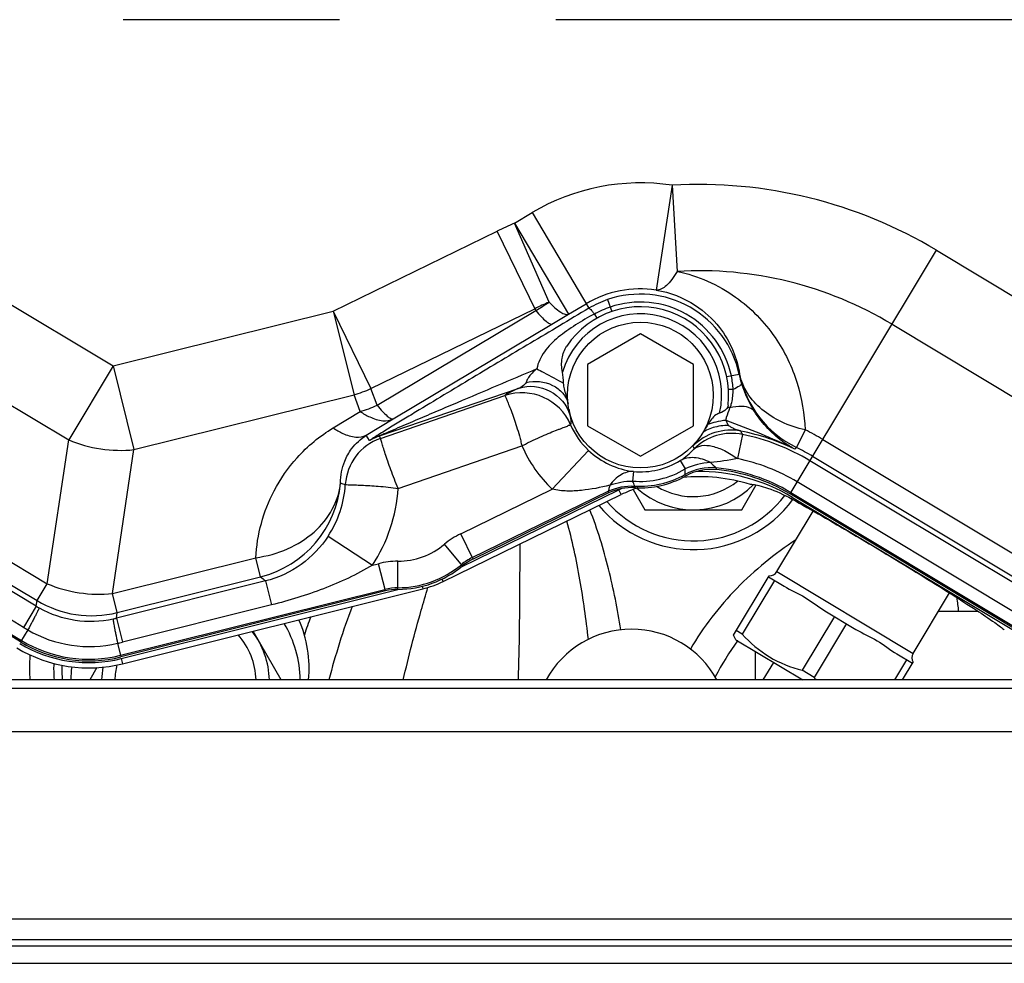
# Model space of a CAD drawing. Units: millimetres. Extents: x 3 to 584, y 10 to 410.
# Drawn here: x 298 to 309, y 324 to 335 of the extents above; entities that cross this region are included whole.
import ezdxf

# ---------------------------------------------------------------- set-up
doc = ezdxf.new("R2010")
doc.units = ezdxf.units.MM
doc.header["$LTSCALE"] = 32.67
doc.linetypes.add('CENTER', pattern=[0.6, 0.375, -0.075, 0.075, -0.075])
doc.layers.get('0').update_dxf_attribs({"linetype": 'CONTINUOUS'})
doc.layers.add('ALL_AXIS', color=7, linetype='CONTINUOUS')
doc.layers.add('ALL_FEATURES', color=7, linetype='CONTINUOUS')

msp = doc.modelspace()

# ---------------------------------------------------------------- linework, layer by layer
at = {"color": 9, "linetype": 'CONTINUOUS'}
for p, q in [((305.008284, 333.125422), (304.829374, 331.93925)), ((305.008284, 333.125422), (305.065648, 332.150165)), ((303.224221, 332.697381), (303.424346, 332.8161)), ((303.424346, 332.8161), (304.06704, 331.732705)), ((303.224221, 332.697381), (303.836254, 331.66567)), ((303.615604, 331.802267), (303.224221, 332.697381)), ((301.171597, 331.70127), (303.027241, 332.606328)), ((303.465634, 331.707486), (303.027241, 332.606328)), ((296.502169, 332.389118), (298.680588, 331.080192)), ((306.344756, 329.630719), (308.002169, 332.389118)), ((308.002169, 332.389118), (310.180588, 331.080192)), ((303.836254, 331.66567), (304.036379, 331.784388)), ((304.278896, 331.830768), (304.325241, 331.695797)), ((298.680588, 331.080192), (301.171597, 331.70127)), ((301.171597, 331.70127), (301.599859, 330.823204)), ((301.171597, 331.70127), (301.40794, 330.753351)), ((301.599859, 330.823204), (303.455503, 331.728262)), ((301.668736, 330.633965), (303.465634, 331.707486)), ((303.649407, 331.553842), (303.836254, 331.66567)), ((304.129784, 331.667712), (304.157136, 331.620106)), ((295.999009, 331.551718), (298.177428, 330.242792)), ((301.852508, 330.48032), (303.649407, 331.553842)), ((307.499009, 331.551718), (309.677428, 330.242792)), ((298.680588, 331.080192), (298.177428, 330.242792)), ((298.680588, 331.080192), (298.916931, 330.132273)), ((305.768405, 330.984411), (305.628733, 330.955138)), ((305.772248, 330.986224), (305.768405, 330.984409)), ((298.916931, 330.132273), (301.40794, 330.753351)), ((301.476817, 330.564112), (301.40794, 330.753351)), ((301.668736, 330.633965), (301.599859, 330.823204)), ((301.698355, 330.287252), (303.276589, 330.829172)), ((301.70791, 330.259426), (303.117365, 330.743391)), ((301.171532, 330.378474), (301.476817, 330.564112)), ((301.54722, 330.294681), (301.852508, 330.48032)), ((305.805019, 330.304411), (305.748793, 330.030583)), ((306.514938, 330.356673), (306.416671, 330.156882)), ((295.215321, 330.247443), (297.933989, 328.613903)), ((297.933989, 328.613903), (298.177428, 330.242792)), ((301.583211, 330.234014), (301.54722, 330.294681)), ((301.70791, 330.259426), (301.698222, 330.287638)), ((306.715321, 330.247443), (309.433989, 328.613903)), ((298.673492, 328.503383), (298.916931, 330.132273)), ((301.907978, 329.693955), (303.309723, 330.175273)), ((304.063191, 330.123341), (303.653222, 329.68553)), ((306.416671, 330.156882), (306.397575, 330.137358)), ((297.809877, 328.359903), (295.070264, 330.006028)), ((295.100648, 330.056595), (297.819315, 328.423054)), ((305.100901, 330.007666), (305.157287, 329.914836)), ((309.309877, 328.359903), (306.570264, 330.006028)), ((306.600648, 330.056595), (309.319315, 328.423054)), ((304.571953, 329.884963), (304.562189, 329.776795)), ((297.665903, 328.120289), (294.92629, 329.766414)), ((309.165903, 328.120289), (306.42629, 329.766414)), ((294.854302, 329.646607), (297.642712, 327.971162)), ((302.615914, 329.179601), (303.653223, 329.685529)), ((302.74738, 328.910056), (304.286866, 329.660913)), ((304.286866, 329.660913), (304.290616, 329.642119)), ((304.433967, 329.623028), (304.407636, 329.677013)), ((306.354302, 329.646607), (309.142712, 327.971162)), ((306.362025, 329.575123), (306.37172, 329.591259)), ((301.115039, 329.153074), (301.61621, 328.82375)), ((302.755505, 328.893396), (302.615914, 329.179601)), ((302.635033, 328.815564), (302.431503, 329.060463)), ((298.673492, 328.503383), (300.296512, 328.908047)), ((300.350376, 328.692011), (300.296513, 328.908047)), ((301.905437, 328.550013), (301.903931, 328.868442)), ((301.616209, 328.823747), (301.686084, 328.841171)), ((301.76312, 328.532197), (301.686084, 328.841171)), ((306.195801, 328.751914), (307.738702, 327.824846)), ((300.406095, 328.645105), (298.717918, 328.224195)), ((298.727356, 328.287347), (300.350376, 328.692011)), ((300.4061, 328.645106), (300.473727, 328.373868)), ((302.403527, 328.667616), (302.417278, 328.639423)), ((297.819315, 328.423054), (297.933989, 328.613903)), ((298.764122, 327.803566), (301.758636, 328.550182)), ((302.177879, 328.585487), (302.185468, 328.555051)), ((297.809877, 328.359903), (297.819315, 328.423054)), ((298.727356, 328.287347), (298.673492, 328.503383)), ((297.809877, 328.359903), (297.665903, 328.120289)), ((300.473727, 328.373868), (298.785545, 327.952957)), ((298.717918, 328.224195), (298.727356, 328.287347)), ((298.717918, 328.224195), (298.785545, 327.952957)), ((297.714856, 328.091231), (297.633166, 327.955273)), ((298.730236, 327.939482), (298.768606, 327.785581)), ((298.773429, 327.766237), (298.78796, 327.707957)), ((333.0001, 327.524598), (260.6001, 327.524598)), ((260.6001, 326.942398), (333.0001, 326.942398)), ((250.8001, 324.819225), (333.0001, 324.819225)), ((250.8001, 324.585256), (333.0001, 324.585256)), ((250.8001, 324.515883), (333.0001, 324.515883)), ((250.8001, 324.316644), (333.0001, 324.316644))]:
    msp.add_line(p, q, dxfattribs=at)
at = {"color": 7, "linetype": 'CONTINUOUS'}
for p, q in [((304.65, 331.44282), (304.05, 331.09641)), ((305.25, 331.09641), (304.65, 331.44282)), ((304.05, 331.09641), (304.05, 330.40359)), ((305.25, 330.40359), (305.25, 331.09641)), ((304.05, 330.40359), (304.65, 330.05718)), ((304.65, 330.05718), (305.25, 330.40359)), ((302.623232, 328.806701), (304.407636, 329.677013)), ((304.290616, 329.642119), (302.755505, 328.893396)), ((304.567835, 329.681544), (304.701517, 329.45)), ((305.798483, 329.45), (305.961763, 329.732809)), ((305.900986, 329.740053), (305.89563, 329.737996)), ((305.89563, 329.737995), (305.897735, 329.739529)), ((297.633166, 327.955273), (294.844756, 329.630719)), ((302.417278, 328.639423), (304.433967, 329.623028)), ((309.133166, 327.955273), (306.344756, 329.630719)), ((306.37172, 329.591259), (309.122898, 327.938185)), ((304.701517, 329.45), (305.798483, 329.45)), ((306.195801, 328.751914), (306.60736, 329.436864)), ((305.704279, 328.030964), (306.108339, 328.703434)), ((306.168054, 328.651923), (305.802114, 328.042897)), ((306.101439, 328.69195), (306.276899, 328.586523)), ((301.76312, 328.532197), (298.768606, 327.785581)), ((298.773429, 327.766237), (301.920173, 328.550808)), ((298.78796, 327.707957), (302.185468, 328.555051)), ((307.738702, 327.824846), (308.150257, 328.509787)), ((306.740288, 328.30809), (307.091208, 328.097236)), ((306.849133, 328.24269), (306.483192, 327.633663)), ((300.582408, 327.525214), (300.264372, 328.076068)), ((305.802114, 328.042897), (305.735499, 328.082923)), ((306.982363, 328.162637), (306.616423, 327.55361)), ((305.732267, 327.980464), (305.703527, 328.032312)), ((305.732267, 327.980464), (306.489929, 327.525214)), ((307.663441, 327.753404), (307.526331, 327.525214)), ((307.554597, 327.818804), (307.730057, 327.713377)), ((298.497977, 327.664446), (298.417592, 327.525214)), ((306.042042, 327.525214), (306.16085, 327.722945)), ((306.616423, 327.55361), (306.483192, 327.633663)), ((307.616997, 327.525214), (307.736957, 327.724861)), ((333.0001, 327.525214), (260.6001, 327.525214)), ((260.6001, 327.432326), (333.0001, 327.432326)), ((260.6001, 327.43003), (333.0001, 327.43003))]:
    msp.add_line(p, q, dxfattribs=at)
msp.add_circle((304.65, 330.75), 0.825, dxfattribs=at)
at = {"color": 9, "linetype": 'CONTINUOUS'}
for centre, radius, start, end in [((304.65, 330.75), 2.40229, 81.4227629, 120.677322), ((305.31468, 327.916385), 5.218041, 59, 93.3662653), ((305.31468, 327.916385), 5.218041, 113.6170274, 116), ((305.31468, 327.916385), 4.241102, 59, 93.3660734), ((304.65, 330.75), 1.202701, 81.4227629, 120.677322), ((304.65, 330.75), 1.142706, 11.8373747, 108.9509629), ((305.31468, 327.916385), 4.241102, 113.6170641, 116), ((295.004813, 345.260695), 15.977327, 301.9751709, 302.6113702), ((304.649681, 330.751847), 1.140856, 108.965936, 120.7108269), ((304.65, 330.75), 1.052933, 11.8375119, 108.9509627), ((304.65, 330.75), 0.92, 347.2192109, 163.5266878), ((304.693868, 330.623377), 1.18694, 108.968754, 118.3751329), ((306.888362, 331.219186), 1.144301, 191.8394919, 197.2984734), ((306.94688, 331.233908), 1.200461, 191.9070117, 243.7894267), ((307.051717, 331.27154), 1.315834, 197.3599925, 212.5216058), ((301.000052, 332.172586), 1.476685, 286.0346342, 293.9653658), ((303.310723, 330.177532), 0.597989, 23.1943789, 108.8656481), ((303.11236, 330.920685), 2.590865, 357.2008418, 357.6184498), ((301.06893, 331.983347), 1.476685, 286.0346342, 293.9653658), ((305.611707, 330.33684), 0.274266, 78.8832076, 84.7789526), ((304.65, 330.75), 0.858514, 203.1090498, 226.8809145), ((305.673525, 329.752318), 0.600234, 78.9705348, 135.7193829), ((305.684522, 329.716397), 0.600234, 78.4191991, 135.0121348), ((305.31468, 327.916385), 2.470908, 64.0072041, 78.9478637), ((305.31468, 327.916385), 2.437848, 59, 78.3966066), ((305.31468, 327.916385), 2.719491, 59, 63.8096841), ((301.9, 329.7), 0.591486, 108.9509738, 176.4164243), ((301.905943, 329.69198), 0.630838, 109.224884, 120.7698876), ((301.9, 329.7), 0.620908, 108.9509629, 120.677322), ((301.937049, 329.818189), 0.545996, 129.9124238, 130.3954098), ((301.884249, 329.730174), 0.587684, 108.4538885, 120.4148632), ((304.65, 330.75), 1.458308, 203.2102392, 226.8809895), ((304.683101, 330.784301), 0.906176, 226.8356391, 262.9535911), ((304.594983, 330.774196), 0.918435, 303.4251946, 316.392497), ((305.31468, 327.916385), 2.496841, 59, 63.8096877), ((304.65, 330.75), 0.868546, 264.8434242, 301.2748799), ((313.260125, 338.47192), 11.538499, 227.350051, 227.7888152), ((305.31468, 327.916385), 2.158307, 59, 78.3966066), ((304.65, 330.75), 0.977158, 264.8443218, 301.2749217), ((305.450516, 329.328173), 0.600227, 84.5226102, 119.372131), ((299.900368, 329.979784), 5.25732, 358.5989793, 359.2921633), ((297.09523, 327.096285), 8.875633, 18.4580496, 18.5891642), ((305.31468, 327.916385), 2.018536, 59, 84.5096502), ((300.059313, 329.856697), 1.200506, 284.0312398, 355.1232394), ((301.864827, 331.531971), 1.87889, 251.0757976, 252.8142376), ((301.075084, 328.229157), 3.815114, 23.0104797, 23.9324631), ((304.65, 330.75), 1.031464, 266.4783587, 299.3851305), ((301.560154, 328.67232), 3.784284, 17.8653663, 18.1515288), ((300.112702, 329.81157), 1.199291, 326.696666, 356.4337386), ((300.111804, 329.812171), 1.80006, 326.6942938, 356.2344873), ((310.725379, 330.358909), 6.171846, 185.9373859, 186.1118331), ((303.018528, 328.354119), 0.918433, 116, 129.7291327), ((301.9, 329.7), 0.831567, 270.2708673, 309.7291327), ((301.908273, 327.95002), 0.918433, 90.2708673, 104), ((303.018528, 328.354119), 0.618536, 116, 129.7291327), ((301.9, 329.7), 1.131464, 270.2708673, 309.7291327), ((304.367453, 333.407221), 6.194361, 229.5709923, 230.2446808), ((301.908273, 327.95002), 0.618536, 90.2708673, 104), ((298.437286, 329.452219), 1.200445, 239.0169314, 283.9830686), ((298.412382, 329.362315), 1.169548, 238.9918114, 240.8514008), ((298.428064, 329.39051), 1.201811, 240.8532, 282.1468), ((298.434816, 329.358966), 1.169552, 282.1486023, 284.0081861), ((300.39836, 332.667843), 5.305334, 238.9998907, 239.6146949), ((298.412825, 329.288544), 1.3859, 239.7601239, 283.2398923), ((298.405723, 329.241024), 1.481464, 239, 284), ((297.502075, 333.100633), 5.305268, 283.3853044, 284.0001121)]:
    msp.add_arc(centre, radius, start, end, dxfattribs=at)
at = {"color": 7, "linetype": 'CONTINUOUS'}
for centre, radius, start, end in [((304.65, 330.75), 1, 353.3882084, 146.3520062), ((305.454409, 329.309597), 0.599798, 84.2729643, 119.1815782), ((305.310709, 327.82544), 2.060064, 59, 90.7021236), ((305.31468, 327.916385), 2, 59, 84.2728552), ((304.65, 330.75), 1.05, 266.6484138, 299.1816873), ((305.25, 330.4), 0.8, 238.6287115, 308.71713), ((305.310709, 327.82544), 2, 72.9946799, 95.3039749), ((305.310709, 327.82544), 2.060064, 114.9952654, 116), ((305.310709, 327.82544), 2, 110.1899383, 116), ((305.25, 330.4), 0.95, 227.6694611, 315.7921089), ((305.25, 330.4), 1.3, 221.2080615, 322.8329544), ((303.018528, 328.354119), 0.6, 116, 129.7291327), ((301.9, 329.7), 1.15, 270.2708673, 309.7291327), ((306.110084, 328.803418), 0.1, 268.9998704, 328.9999948), ((301.9, 329.7), 1.18, 284, 296), ((301.908273, 327.95002), 0.6, 90.2708673, 104), ((299.5, 327.5), 0.95, 1.5225256, 37.2081673), ((299.5, 327.5), 1.3, 1.1115842, 30.7348973), ((299.5, 327.5), 0.8, 1.80852, 41.9230816), ((298.405723, 329.241024), 1.58, 239, 284), ((298.405723, 329.241024), 1.519936, 239, 284), ((298.405723, 329.241024), 1.5, 239, 284), ((307.824419, 327.773342), 0.1, 148.9999948, 209.0001192), ((299.5, 327.5), 1.3, 172.2879046, 178.8884158), ((299.5, 327.5), 0.95, 169.6113923, 178.4774744), ((299.5, 327.5), 0.8, 165.8387009, 178.19148), ((307.966086, 328.804596), 1.840259, 222.8270423, 224.0639729)]:
    msp.add_arc(centre, radius, start, end, dxfattribs=at)
at = {"color": 9, "linetype": 'CONTINUOUS'}
for points, knots in [([(305.065648, 332.150169), (305.047471, 332.117879), (305.010519, 332.060902), (304.941202, 331.978958), (304.871183, 331.936623), (304.829374, 331.93925)], [0, 0, 0, 0, 0.339655846, 0.616007163, 1, 1, 1, 1]), ([(305.065662, 332.150165), (305.301851, 332.100972), (305.731562, 331.911313), (306.189997, 331.438771), (306.445915, 330.90528), (306.507865, 330.535012), (306.514938, 330.356673)], [0, 0, 0, 0, 0.292665396, 0.550527307, 0.783489903, 1, 1, 1, 1]), ([(304.829374, 331.93925), (304.985839, 331.913124), (305.257576, 331.806994), (305.545082, 331.542008), (305.706852, 331.265006), (305.758952, 331.076002), (305.772248, 330.986224)], [0, 0, 0, 0, 0.333613826, 0.592345613, 0.8091298, 1, 1, 1, 1]), ([(303.615604, 331.802268), (303.65678, 331.760455), (303.71362, 331.706657), (303.792054, 331.66388), (303.824942, 331.661011), (303.836254, 331.66567)], [0, 0, 0, 0, 0.657788816, 0.862862848, 1, 1, 1, 1]), ([(304.06704, 331.732705), (303.846538, 331.601354), (303.516384, 331.404441), (303.077363, 331.141946), (302.750676, 330.946217), (302.427583, 330.75211), (302.161992, 330.591949), (301.95491, 330.466351), (301.830448, 330.390518), (301.736245, 330.332465), (301.673447, 330.293808), (301.624503, 330.262062), (301.59602, 330.244746), (301.586729, 330.236982)], [0, 0, 0, 0, 0.265830218, 0.3981532, 0.529787908, 0.660271057, 0.788539954, 0.851012444, 0.911122852, 0.939483672, 0.965635635, 0.987460244, 1, 1, 1, 1]), ([(303.465636, 331.707486), (303.486138, 331.683173), (303.522908, 331.64116), (303.575343, 331.590326), (303.61367, 331.560482), (303.640624, 331.550947), (303.649407, 331.553842)], [0, 0, 0, 0, 0.389995836, 0.686450667, 0.886600082, 1, 1, 1, 1]), ([(304.129784, 331.667712), (304.057284, 331.629308), (303.917425, 331.546894), (303.750944, 331.433652), (303.635608, 331.328593), (303.562475, 331.244149), (303.506491, 331.150184), (303.484684, 331.081295), (303.477368, 331.046356)], [0, 0, 0, 0, 0.265239345, 0.524639309, 0.648906312, 0.768664525, 0.884593349, 1, 1, 1, 1]), ([(304.067039, 331.732704), (304.069987, 331.733228), (304.078451, 331.727354), (304.090997, 331.71539), (304.109244, 331.694231), (304.122368, 331.677461), (304.129784, 331.667712)], [0, 0, 0, 0, 0.098327865, 0.296099297, 0.597749295, 1, 1, 1, 1]), ([(303.477368, 331.046356), (303.327025, 330.982612), (303.026538, 330.855153), (302.6512, 330.695692), (302.351471, 330.568217), (302.127731, 330.472686), (301.942155, 330.393897), (301.799495, 330.331557), (301.72992, 330.303241), (301.698222, 330.287638)], [0, 0, 0, 0, 0.253283419, 0.50626407, 0.632528422, 0.758472026, 0.883614928, 0.945201504, 1, 1, 1, 1]), ([(303.408236, 330.98245), (303.39524, 330.968101), (303.374786, 330.939364), (303.361751, 330.907059), (303.355252, 330.893091)], [0, 0, 0, 0, 0.556858495, 1, 1, 1, 1]), ([(303.477368, 331.046356), (303.458361, 331.032113), (303.434884, 331.011005), (303.413347, 330.98815), (303.408236, 330.98245)], [0, 0, 0, 0, 0.756238019, 1, 1, 1, 1]), ([(303.477368, 331.046356), (303.503416, 331.033255), (303.60541, 330.980843), (303.706331, 330.926268), (303.780244, 330.883254)], [0, 0, 0, 0, 0.254261891, 1, 1, 1, 1]), ([(306.514938, 330.356673), (306.422806, 330.376548), (306.248092, 330.433881), (306.02183, 330.574884), (305.854214, 330.761231), (305.789975, 330.910761), (305.772248, 330.986224)], [0, 0, 0, 0, 0.276216324, 0.533585302, 0.772824335, 1, 1, 1, 1]), ([(303.355252, 330.893091), (303.351779, 330.885633), (303.333226, 330.856194), (303.301059, 330.838333), (303.276589, 330.829171)], [0, 0, 0, 0, 0.239464764, 1, 1, 1, 1]), ([(303.355252, 330.893091), (303.453344, 330.916816), (303.617456, 330.900218), (303.775344, 330.782011), (303.821768, 330.69732), (303.832678, 330.654143)], [0, 0, 0, 0, 0.521655906, 0.769802735, 1, 1, 1, 1]), ([(305.79582, 330.878928), (305.79602, 330.874651), (305.787829, 330.863779), (305.757255, 330.841007), (305.725387, 330.824767), (305.700987, 330.813024)], [0, 0, 0, 0, 0.109282389, 0.308984472, 1, 1, 1, 1]), ([(303.276589, 330.829172), (303.236211, 330.812143), (303.181722, 330.787626), (303.128077, 330.756185), (303.117365, 330.743391)], [0, 0, 0, 0, 0.724230268, 1, 1, 1, 1]), ([(305.700987, 330.813024), (305.69717, 330.813133), (305.679528, 330.813335), (305.661887, 330.812608), (305.64809, 330.811777)], [0, 0, 0, 0, 0.216487811, 1, 1, 1, 1]), ([(305.664588, 330.605959), (305.670681, 330.618932), (305.693319, 330.679272), (305.69769, 330.744422), (305.700134, 330.79416)], [0, 0, 0, 0, 0.223499317, 1, 1, 1, 1]), ([(303.117365, 330.743391), (303.11891, 330.73891), (303.12634, 330.723826), (303.139801, 330.690891), (303.161205, 330.63935), (303.187587, 330.570327), (303.218745, 330.486691), (303.249621, 330.390213), (303.273266, 330.313114), (303.288954, 330.259249), (303.296517, 330.221582), (303.305128, 330.193977), (303.309726, 330.175249)], [0, 0, 0, 0, 0.023681539, 0.083735445, 0.177817963, 0.302396833, 0.452840953, 0.623571295, 0.808252996, 0.855779412, 0.90367173, 1, 1, 1, 1]), ([(301.476817, 330.564112), (301.512067, 330.540985), (301.593191, 330.494651), (301.721092, 330.45052), (301.816975, 330.462148), (301.852508, 330.48032)], [0, 0, 0, 0, 0.316564369, 0.700328087, 1, 1, 1, 1]), ([(301.668736, 330.633965), (301.689238, 330.609652), (301.726009, 330.567639), (301.778443, 330.516804), (301.81677, 330.486961), (301.843725, 330.477425), (301.852508, 330.48032)], [0, 0, 0, 0, 0.389995837, 0.686450669, 0.886600084, 1, 1, 1, 1]), ([(303.842368, 330.585935), (303.843113, 330.580312), (303.845863, 330.56064), (303.849085, 330.541039), (303.851447, 330.527047)], [0, 0, 0, 0, 0.28558898, 1, 1, 1, 1]), ([(303.851447, 330.527047), (303.856072, 330.499677), (303.86361, 330.462775), (303.864431, 330.422822), (303.860374, 330.413048)], [0, 0, 0, 0, 0.723986341, 1, 1, 1, 1]), ([(305.619671, 330.463963), (305.620697, 330.476594), (305.630164, 330.525848), (305.653042, 330.570689), (305.664588, 330.605959)], [0, 0, 0, 0, 0.254554875, 1, 1, 1, 1]), ([(305.94222, 330.564124), (305.931103, 330.578769), (305.887714, 330.61213), (305.787645, 330.62749), (305.708622, 330.616098), (305.664588, 330.605959)], [0, 0, 0, 0, 0.188003087, 0.537970098, 1, 1, 1, 1]), ([(306.397575, 330.137358), (306.356872, 330.159222), (306.178546, 330.269007), (306.029786, 330.426625), (305.94222, 330.564124)], [0, 0, 0, 0, 0.220839632, 1, 1, 1, 1]), ([(305.619671, 330.463968), (305.580638, 330.459651), (305.511071, 330.447781), (305.442425, 330.429202), (305.413842, 330.416442)], [0, 0, 0, 0, 0.556462152, 1, 1, 1, 1]), ([(305.650059, 330.406006), (305.646541, 330.409813), (305.633564, 330.427729), (305.62879, 330.449962), (305.619675, 330.463961)], [0, 0, 0, 0, 0.236826891, 1, 1, 1, 1]), ([(306.397575, 330.137358), (306.271601, 330.19981), (306.014224, 330.314198), (305.750323, 330.411726), (305.619675, 330.463961)], [0, 0, 0, 0, 0.499824115, 1, 1, 1, 1]), ([(300.296512, 328.908047), (300.309445, 329.169512), (300.422898, 329.585212), (300.763172, 330.073123), (301.020714, 330.286767), (301.171532, 330.378474)], [0, 0, 0, 0, 0.443316588, 0.701090906, 1, 1, 1, 1]), ([(301.171532, 330.378474), (301.206781, 330.355347), (301.287905, 330.309013), (301.415807, 330.264882), (301.51169, 330.27651), (301.547222, 330.294682)], [0, 0, 0, 0, 0.316564369, 0.700328086, 1, 1, 1, 1]), ([(303.309736, 330.175252), (303.327335, 330.183125), (303.359989, 330.203642), (303.42839, 330.235405), (303.510158, 330.27365), (303.603158, 330.313848), (303.675157, 330.342485), (303.726552, 330.362208), (303.759307, 330.374895), (303.787625, 330.386509), (303.812103, 330.394151), (303.829225, 330.401295), (303.838022, 330.410432), (303.845643, 330.411044), (303.851573, 330.41005), (303.856121, 330.412085), (303.85892, 330.413159), (303.860374, 330.413049)], [0, 0, 0, 0, 0.096170896, 0.191506028, 0.375983222, 0.546514497, 0.696749878, 0.762470108, 0.821075139, 0.872026445, 0.91491251, 0.94927325, 0.963496153, 0.975479167, 0.985652386, 0.992728346, 1, 1, 1, 1]), ([(305.650059, 330.406006), (305.590308, 330.406148), (305.503612, 330.394792), (305.404092, 330.357272), (305.364374, 330.331434), (305.350144, 330.316742)], [0, 0, 0, 0, 0.562719596, 0.807376016, 1, 1, 1, 1]), ([(305.788358, 330.341465), (305.785091, 330.343615), (305.774466, 330.345324), (305.75835, 330.351433), (305.738677, 330.357987), (305.712303, 330.367446), (305.681357, 330.381533), (305.659307, 330.397084), (305.650059, 330.406006)], [0, 0, 0, 0, 0.076290555, 0.202576612, 0.33863964, 0.479895643, 0.749333701, 1, 1, 1, 1]), ([(305.805019, 330.304411), (305.80227, 330.3106), (305.797956, 330.319815), (305.79284, 330.332315), (305.78914, 330.338171), (305.788358, 330.341465)], [0, 0, 0, 0, 0.500046151, 0.750031217, 1, 1, 1, 1]), ([(301.255471, 329.754638), (301.254169, 329.838845), (301.280767, 329.978608), (301.386752, 330.164734), (301.483672, 330.254371), (301.54722, 330.294681)], [0, 0, 0, 0, 0.396063405, 0.646085088, 1, 1, 1, 1]), ([(301.90794, 329.693932), (301.877759, 329.762971), (301.838892, 329.865445), (301.790493, 329.996402), (301.762657, 330.081153), (301.741109, 330.151752), (301.721931, 330.209083), (301.71325, 330.24358), (301.70791, 330.259426)], [0, 0, 0, 0, 0.376636331, 0.547437118, 0.69789254, 0.822437622, 0.91641517, 1, 1, 1, 1]), ([(305.260003, 330.140736), (305.282908, 330.161539), (305.352911, 330.188529), (305.473957, 330.174736), (305.611246, 330.121609), (305.702239, 330.06435), (305.748793, 330.030583)], [0, 0, 0, 0, 0.17467383, 0.396478878, 0.675338084, 1, 1, 1, 1]), ([(305.442591, 329.985276), (305.386141, 330.015162), (305.271635, 330.055971), (305.147858, 330.034221), (305.100902, 330.007666)], [0, 0, 0, 0, 0.542134336, 1, 1, 1, 1]), ([(304.571953, 329.884963), (304.523461, 329.887664), (304.414141, 329.855009), (304.337409, 329.776037), (304.302721, 329.729068)], [0, 0, 0, 0, 0.454084506, 1, 1, 1, 1]), ([(300.296513, 328.908048), (300.420086, 328.925747), (300.657381, 328.99157), (300.961682, 329.180043), (301.177465, 329.440984), (301.244655, 329.651115), (301.255471, 329.754638)], [0, 0, 0, 0, 0.273308964, 0.531494026, 0.772116194, 1, 1, 1, 1]), ([(301.30967, 329.736971), (301.314326, 329.737768), (301.331159, 329.73474), (301.366568, 329.736305), (301.422263, 329.732464), (301.530132, 329.729055), (301.694307, 329.717937), (301.833409, 329.704898), (301.907947, 329.693934)], [0, 0, 0, 0, 0.023614504, 0.083548542, 0.177593349, 0.302074079, 0.623343333, 1, 1, 1, 1]), ([(304.302726, 329.729068), (304.19772, 329.702684), (304.036712, 329.670959), (303.818059, 329.659532), (303.706855, 329.671031), (303.653224, 329.68553)], [0, 0, 0, 0, 0.494882444, 0.746063184, 1, 1, 1, 1]), ([(304.302726, 329.729068), (304.300481, 329.719989), (304.294996, 329.697317), (304.289877, 329.674559), (304.286866, 329.660913)], [0, 0, 0, 0, 0.400921313, 1, 1, 1, 1]), ([(301.11504, 329.153073), (301.033904, 329.029584), (300.825604, 328.809116), (300.54981, 328.680899), (300.406095, 328.645105)], [0, 0, 0, 0, 0.499414387, 1, 1, 1, 1]), ([(301.616203, 328.823746), (301.440584, 328.717865), (301.065426, 328.545585), (300.672887, 328.423524), (300.473727, 328.373868)], [0, 0, 0, 0, 0.499770928, 1, 1, 1, 1]), ([(297.842723, 328.340879), (297.843039, 328.338689), (297.839241, 328.331666), (297.833843, 328.31771), (297.822786, 328.296048), (297.808379, 328.267226), (297.789811, 328.231585), (297.758449, 328.172066), (297.732938, 328.124634), (297.714857, 328.09123)], [0, 0, 0, 0, 0.023650179, 0.078808094, 0.164902052, 0.280687172, 0.424438528, 0.593999715, 1, 1, 1, 1]), ([(298.680945, 328.215606), (298.680003, 328.213604), (298.681582, 328.205777), (298.682663, 328.190853), (298.686904, 328.166905), (298.692254, 328.13513), (298.699591, 328.095618), (298.712181, 328.02953), (298.722709, 327.976712), (298.730234, 327.939481)], [0, 0, 0, 0, 0.023650176, 0.07880809, 0.16490205, 0.280687173, 0.424438532, 0.593999721, 1, 1, 1, 1])]:
    msp.add_open_spline(points, degree=3, knots=knots, dxfattribs=at)
at = {"color": 7, "linetype": 'CONTINUOUS'}
for points, knots in [([(303.767764, 331.010883), (303.758262, 331.061746), (303.751586, 331.165185), (303.790146, 331.262929), (303.817543, 331.304089)], [0, 0, 0, 0, 0.51135698, 1, 1, 1, 1]), ([(305.547206, 330.546476), (305.532289, 330.541271), (305.475956, 330.510873), (305.438298, 330.456782), (305.413842, 330.416442)], [0, 0, 0, 0, 0.250877826, 1, 1, 1, 1]), ([(305.636664, 330.609967), (305.633319, 330.60264), (305.611774, 330.571334), (305.574765, 330.556093), (305.547206, 330.546476)], [0, 0, 0, 0, 0.216276525, 1, 1, 1, 1]), ([(305.897746, 329.739526), (305.899021, 329.740015), (305.908244, 329.741494), (305.917522, 329.740246), (305.925329, 329.739262)], [0, 0, 0, 0, 0.147879897, 1, 1, 1, 1]), ([(305.925329, 329.739262), (305.947475, 329.736469), (306.003371, 329.724077), (306.152796, 329.678948), (306.275446, 329.62311), (306.362023, 329.575132)], [0, 0, 0, 0, 0.143022777, 0.365779017, 1, 1, 1, 1]), ([(306.36202, 329.575126), (306.591674, 329.447842), (306.949727, 329.240329), (307.433811, 328.951891), (307.807941, 328.724029), (308.148502, 328.512006), (308.429914, 328.331425), (308.617295, 328.206674), (308.72141, 328.131348), (308.757377, 328.103223), (308.770463, 328.091094)], [0, 0, 0, 0, 0.278300442, 0.438567696, 0.597267693, 0.742599549, 0.863748415, 0.951700286, 0.981088489, 1, 1, 1, 1]), ([(306.276899, 328.586523), (306.354225, 328.540061), (306.522367, 328.47023), (306.662962, 328.354553), (306.740288, 328.30809)], [0, 0, 0, 0, 0.500000098, 1, 1, 1, 1]), ([(307.091208, 328.097236), (307.168534, 328.050774), (307.336676, 327.980944), (307.477271, 327.865266), (307.554597, 327.818804)], [0, 0, 0, 0, 0.499999899, 1, 1, 1, 1])]:
    msp.add_open_spline(points, degree=3, knots=knots, dxfattribs=at)
for points in [[(303.780244, 330.883252), (303.778183, 330.925949), (303.775614, 330.968864), (303.767764, 331.010883)], [(303.790897, 330.819823), (303.78608, 330.840714), (303.781277, 330.861838), (303.780244, 330.883252)], [(303.828029, 330.679369), (303.817706, 330.726683), (303.801779, 330.772635), (303.790897, 330.819823)], [(305.643349, 330.634858), (305.64236, 330.626325), (305.640231, 330.617783), (305.636664, 330.609967)], [(305.413842, 330.416442), (305.402178, 330.397212), (305.389413, 330.37867), (305.376964, 330.359939)], [(304.588614, 329.701796), (304.487482, 329.707719), (304.381668, 329.686528), (304.290616, 329.642119)], [(305.802114, 328.042897), (305.893191, 327.944661), (306.099445, 327.766369), (306.353698, 327.66796), (306.483192, 327.633663)]]:
    msp.add_open_spline(points, degree=3, dxfattribs=at)
at = {"color": 9, "linetype": 'CONTINUOUS'}
for points in [[(303.276589, 330.829172), (303.387544, 330.866032), (303.648236, 330.838353), (303.818881, 330.639338), (303.851447, 330.527047)], [(305.700987, 330.813024), (305.698226, 330.864394), (305.691091, 330.915645), (305.68054, 330.965995)], [(298.177428, 330.242792), (298.406771, 330.145213), (298.66908, 330.106011), (298.916931, 330.132273)], [(305.2438, 330.171385), (305.25034, 330.161858), (305.254686, 330.150997), (305.260005, 330.140739)], [(305.442591, 329.985276), (305.344707, 329.981503), (305.245896, 329.956598), (305.157287, 329.914836)], [(305.748793, 330.030583), (305.647989, 330.008572), (305.54501, 329.997776), (305.442591, 329.985276)], [(304.302721, 329.729068), (304.384894, 329.76039), (304.474249, 329.776483), (304.562189, 329.776795)], [(304.286866, 329.660913), (304.378443, 329.705558), (304.484954, 329.726723), (304.586642, 329.720484)], [(297.933989, 328.613903), (298.163332, 328.516324), (298.425641, 328.477121), (298.673492, 328.503383)]]:
    msp.add_open_spline(points, degree=3, dxfattribs=at)
at = {"layer": 'ALL_AXIS', "color": 2, "linetype": 'CENTER'}
msp.add_line((355.15, 335), (214.502244, 335), dxfattribs=at)
at = {"layer": 'ALL_FEATURES', "color": 7, "linetype": 'CONTINUOUS'}
for p, q in [((308.476172, 328.3), (308.024204, 328.3)), ((305.95, 327.849637), (305.95, 327.525214))]:
    msp.add_line(p, q, dxfattribs=at)
at = {"layer": 'ALL_FEATURES', "color": 9, "linetype": 'CONTINUOUS'}
msp.add_line((305.752259, 327.968461), (305.751226, 327.967051), dxfattribs=at)
at = {"layer": 'ALL_FEATURES', "color": 7, "linetype": 'CONTINUOUS'}
for centre, radius, start, end in [((305.25, 330.4), 1.4, 220.0824541, 323.5114612), ((299.5, 327.65), 1.4, 354.8801247, 23.4050496), ((304.55, 327), 1.1, 28.5503977, 151.4496023), ((299.621055, 327.650016), 1.613792, 177.8032106, 180.000487), ((299.618786, 327.649945), 1.611524, 179.9979414, 184.4423985)]:
    msp.add_arc(centre, radius, start, end, dxfattribs=at)
at = {"layer": 'ALL_FEATURES', "color": 9, "linetype": 'CONTINUOUS'}
for centre, radius, start, end in [((315.387448, 329.260659), 7.199841, 186.4041485, 187.6677137), ((308.787611, 325.565792), 7.910125, 159.3449632, 165.6529826), ((307.579513, 325.77376), 7.103688, 159.6948934, 161.4292862), ((308.316343, 326.088184), 3.179618, 143.7784026, 152.4462432), ((300.232824, 327.649986), 2.498361, 176.3566129, 179.9996736), ((300.233322, 327.65002), 2.498859, 180.0004484, 182.8628345), ((299.5, 327.65), 1.4, 178.2626495, 185.1158395)]:
    msp.add_arc(centre, radius, start, end, dxfattribs=at)
for points, knots in [([(304.428929, 328.093317), (304.392414, 328.324305), (304.300726, 328.783219), (304.165851, 329.232787), (304.078745, 329.449714)], [0, 0, 0, 0, 0.500101476, 1, 1, 1, 1]), ([(304.061701, 327.985679), (304.036652, 328.211104), (303.972358, 328.660097), (303.879615, 329.104731), (303.819194, 329.323105)], [0, 0, 0, 0, 0.500257891, 1, 1, 1, 1]), ([(306.411454, 329.111042), (306.171217, 328.951261), (305.718477, 328.58632), (305.362319, 328.123782), (305.21677, 327.874882)], [0, 0, 0, 0, 0.500161896, 1, 1, 1, 1]), ([(303.286139, 329.063298), (303.284581, 328.935483), (303.281029, 328.422774), (303.278872, 327.909895), (303.264851, 327.525235)], [0, 0, 0, 0, 0.249296374, 1, 1, 1, 1]), ([(301.966065, 327.525347), (302.025541, 327.789868), (302.11777, 328.139399), (302.219212, 328.48607), (302.244992, 328.572402)], [0, 0, 0, 0, 0.750572234, 1, 1, 1, 1])]:
    msp.add_open_spline(points, degree=3, knots=knots, dxfattribs=at)

doc.saveas('drawing.dxf')
